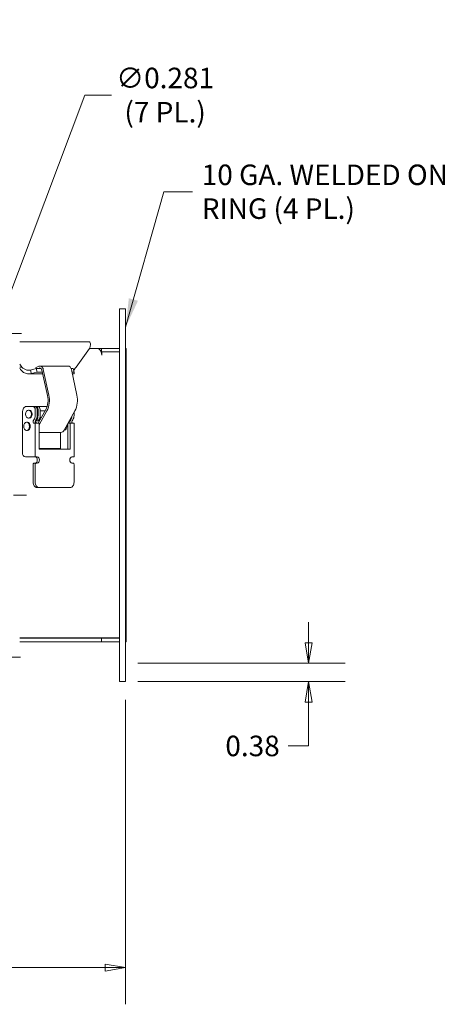
# Model space of a CAD drawing. Units: inches. Extents: x 3.2 to 84.3, y 6.7 to 63.2.
# Drawn here: x 19.6 to 28.3, y 23.3 to 43.5 of the extents above; entities that cross this region are included whole.
import ezdxf

# ---------------------------------------------------------------- set-up
doc = ezdxf.new("R2010")
doc.units = ezdxf.units.IN
doc.header["$LTSCALE"] = 6
doc.header["$MEASUREMENT"] = 0
doc.linetypes.add('CHAIN', pattern=[0.7087, 0.4724, -0.0591, 0.1181, -0.0591])
doc.layers.get('0').update_dxf_attribs({"lineweight": 5})
for name, color, linetype, lineweight in [('Center Mark (ANSI)', 7, 'Continuous', 5), ('Centerline (ANSI)', 7, 'Continuous', 5), ('Dimension (ANSI)', 7, 'Continuous', 5), ('Symbol (ANSI)', 7, 'Continuous', 5), ('Visible (ANSI)', 7, 'Continuous', 5)]:
    doc.layers.add(name, color=color, linetype=linetype, lineweight=lineweight)
doc.styles.add('ROMANS', font='tahoma.ttf')
doc.dimstyles.new('Default (ANSI)', dxfattribs={"dimscale": 6, "dimtxt": 0.07, "dimasz": 0.07, "dimexe": 0.125, "dimexo": 0.0625, "dimgap": 0.031496, "dimtad": 0, "dimtih": 1, "dimtoh": 1, "dimrnd": 1e-08, "dimzin": 0, "dimdsep": 46, "dimtxsty": 'ROMANS', "dimblk": 'Filled-1', "dimcen": 0.09, "dimdle": 0.393701, "dimclrd": 256, "dimclre": 256, "dimclrt": 256, "dimadec": 0, "dimazin": 0, "dimtfac": 1, "dimtofl": 0, "dimtmove": 0, "dimatfit": 3, "dimfxl": 1, "dimtolj": 1, "dimtzin": 0, "dimlwd": -1, "dimlwe": -1, "dimarcsym": 0})
doc.dimstyles.new('Default (ANSI)$7', dxfattribs={"dimscale": 6, "dimtxt": 0.07, "dimasz": 0.098425, "dimexe": 0.125, "dimexo": 0.0625, "dimgap": 0.031496, "dimtad": 0, "dimtih": 1, "dimtoh": 1, "dimrnd": 1e-08, "dimzin": 0, "dimdsep": 46, "dimtxsty": 'ROMANS', "dimblk": 'Filled-1', "dimcen": 0.09, "dimdle": 0.393701, "dimclrd": 256, "dimclre": 256, "dimclrt": 256, "dimadec": 0, "dimazin": 0, "dimtfac": 1, "dimtofl": 0, "dimtmove": 0, "dimatfit": 3, "dimfxl": 1, "dimtolj": 1, "dimtzin": 0, "dimlwd": -1, "dimlwe": -1, "dimarcsym": 0})

# ---------------------------------------------------------------- blocks, each defined once
blk = doc.blocks.new('Filled-1')
at = {"color": 0}
for p, q in [((0, 0), (-1, 0.167)), ((-1, 0.167), (-1, -0.167)), ((-1, 0), (0, 0)), ((-1, -0.167), (0, 0))]:
    blk.add_line(p, q, dxfattribs=at)
at = {"color": 0, "flags": 128}
blk.add_lwpolyline([(-1, -0.167), (0, 0), (-1, 0.167), (-1, -0.167)], dxfattribs=at)
at = {"color": 0}
blk.add_solid([(-1, -0.167), (0, 0), (-1, 0.167), (-1, -0.167)], dxfattribs=at)
blk = doc.blocks.new('*D17')
at = {"layer": 'Defpoints', "color": 0, "transparency": 16777216}
for p in [(21.624, 30.314), (25.496, 30.314), (21.624, 29.939)]:
    blk.add_point(p, dxfattribs=at)
at = {"layer": 'Dimension (ANSI)', "transparency": 16777216}
for p, q in [((25.496, 30.734), (25.496, 31.154)), ((21.999, 30.314), (26.246, 30.314)), ((21.999, 29.939), (26.246, 29.939)), ((25.496, 29.519), (25.496, 28.623)), ((25.496, 28.623), (25.076, 28.623))]:
    blk.add_line(p, q, dxfattribs=at)
at = {"layer": 'Dimension (ANSI)', "transparency": 16777216, "xscale": 0.4200000017881394, "yscale": 0.4200000017881394, "zscale": 0.4200000017881394}
for p, rotation in [((25.496, 30.314), 270), ((25.496, 29.939), 90)]:
    blk.add_blockref('Filled-1', p, dxfattribs=dict(at, rotation=rotation))
at = {"layer": 'Dimension (ANSI)', "transparency": 16777216, "insert": (24.348, 28.623), "char_height": 0.42, "attachment_point": 5, "style": 'ROMANS'}
blk.add_mtext('\\A1;0.38', dxfattribs=at)
blk = doc.blocks.new('*D18')
at = {"layer": 'Defpoints', "color": 0, "transparency": 16777216}
for p in [(9.749, 29.939), (21.749, 29.939), (21.749, 24.086)]:
    blk.add_point(p, dxfattribs=at)
at = {"layer": 'Dimension (ANSI)', "transparency": 16777216}
for p, q in [((9.749, 29.564), (9.749, 23.336)), ((21.749, 29.564), (21.749, 23.336)), ((10.169, 24.086), (14.885, 24.086)), ((21.329, 24.086), (16.612, 24.086))]:
    blk.add_line(p, q, dxfattribs=at)
at = {"layer": 'Dimension (ANSI)', "transparency": 16777216, "xscale": 0.4200000017881394, "yscale": 0.4200000017881394, "zscale": 0.4200000017881394, "rotation": 180}
blk.add_blockref('Filled-1', (9.749, 24.086), dxfattribs=at)
at = {"layer": 'Dimension (ANSI)', "transparency": 16777216, "xscale": 0.4200000017881394, "yscale": 0.4200000017881394, "zscale": 0.4200000017881394}
blk.add_blockref('Filled-1', (21.749, 24.086), dxfattribs=at)
at = {"layer": 'Dimension (ANSI)', "transparency": 16777216, "insert": (15.749, 24.086), "char_height": 0.42, "attachment_point": 5, "style": 'ROMANS'}
blk.add_mtext('\\A1;12.00', dxfattribs=at)
blk = doc.blocks.new('*D22')
at = {"layer": 'Defpoints', "color": 0, "transparency": 16777216}
for p in [(19.129, 37.196), (19.031, 36.933)]:
    blk.add_point(p, dxfattribs=at)
at = {"layer": 'Dimension (ANSI)', "transparency": 16777216}
for p, q in [((20.912, 41.941), (19.277, 37.589)), ((21.458, 41.941), (20.912, 41.941)), ((19.08, 36.524), (19.08, 37.604)), ((18.54, 37.064), (19.62, 37.064))]:
    blk.add_line(p, q, dxfattribs=at)
at = {"layer": 'Dimension (ANSI)', "transparency": 16777216, "xscale": 0.4200000017881394, "yscale": 0.4200000017881394, "zscale": 0.4200000017881394, "rotation": 249.4112335184669}
blk.add_blockref('Filled-1', (19.129, 37.196), dxfattribs=at)
at = {"layer": 'Dimension (ANSI)', "transparency": 16777216, "insert": (22.558, 41.941), "char_height": 0.42, "attachment_point": 5, "style": 'ROMANS'}
blk.add_mtext('\\A1;\\fTahoma|b0|i0;\\H0.4200;∅0.281\\P\\fTahoma|b0|i0;\\H0.4200;(7 PL.)', dxfattribs=at)

msp = doc.modelspace()

# ---------------------------------------------------------------- linework, layer by layer
at = {"layer": 'Center Mark (ANSI)', "linetype": 'CHAIN', "ltscale": 0.095381}
for p, q in [((19.59563, 37.0645), (18.56438, 37.0645)), ((21.62366, 34.26762), (21.62366, 33.23637)), ((19.72063, 33.752), (18.68938, 33.752))]:
    msp.add_line(p, q, dxfattribs=at)
at = {"layer": 'Centerline (ANSI)', "linetype": 'CHAIN', "ltscale": 0.476224}
for p, q in [((11.93938, 37.0645), (19.59563, 37.0645)), ((19.59563, 30.4395), (11.93938, 30.4395))]:
    msp.add_line(p, q, dxfattribs=at)
at = {"layer": 'Visible (ANSI)'}
for p, q in [((21.74866, 37.5645), (21.62366, 37.5645)), ((21.62366, 37.1895), (21.62366, 37.5645)), ((21.74866, 37.1895), (21.74866, 37.5645)), ((21.62366, 37.1895), (21.62366, 30.3145)), ((21.74866, 37.1895), (21.74866, 30.3145)), ((19.58001, 36.89273), (21.00816, 36.89273)), ((20.73717, 36.37298), (21.00816, 36.75623)), ((21.00816, 36.75623), (21.16327, 36.75623)), ((21.16327, 36.75623), (21.25866, 36.75623)), ((21.24686, 36.688), (21.25994, 36.688)), ((21.25866, 36.75623), (21.25866, 36.688)), ((21.25866, 36.75623), (21.62366, 36.75623)), ((21.25994, 36.688), (21.27985, 36.688)), ((21.25994, 36.688), (21.25994, 36.61953)), ((21.32405, 36.688), (21.27985, 36.688)), ((21.32405, 36.688), (21.62366, 36.688)), ((21.74866, 36.75623), (21.75866, 36.75623)), ((21.74866, 36.688), (21.75866, 36.688)), ((21.75866, 36.75623), (21.75866, 36.688)), ((21.75866, 36.688), (21.75866, 30.836)), ((21.25979, 36.61953), (21.25979, 36.61973)), ((21.25994, 36.61953), (21.25979, 36.61953)), ((19.58001, 36.43366), (19.62291, 36.37298)), ((19.60564, 36.37298), (19.58001, 36.37298)), ((19.62291, 36.37298), (19.60564, 36.37298)), ((19.80022, 36.31425), (19.91688, 36.34334)), ((19.80022, 36.31425), (19.80613, 36.2913)), ((19.80613, 36.2913), (19.81812, 36.24471)), ((19.93478, 36.2738), (19.81812, 36.24471)), ((19.97253, 36.39231), (19.90292, 36.36154)), ((19.91688, 36.34334), (19.93478, 36.2738)), ((19.91688, 36.34334), (20.02172, 36.34334)), ((19.93478, 36.2738), (20.0443, 36.2738)), ((19.95656, 36.34334), (19.98097, 36.35414)), ((20.56868, 36.39698), (19.99416, 36.39698)), ((20.02921, 36.33256), (20.04815, 36.25883)), ((20.1786, 35.8036), (20.06333, 36.32506)), ((20.6324, 36.34334), (20.67485, 36.34334)), ((20.63786, 36.32506), (20.75313, 35.8036)), ((20.64919, 36.2738), (20.69275, 36.2738)), ((20.69275, 36.2738), (20.67485, 36.34334)), ((20.69637, 36.24471), (20.69275, 36.2738)), ((20.05328, 36.23648), (19.76365, 36.23648)), ((20.15161, 35.79166), (20.04952, 36.25348)), ((20.68482, 36.23648), (20.65744, 36.23648)), ((19.69497, 35.56823), (19.72396, 35.56823)), ((19.69497, 35.56132), (19.69497, 35.56823)), ((19.72396, 35.56823), (19.85301, 35.56823)), ((19.77532, 35.49636), (19.7604, 35.49636)), ((19.85301, 35.56823), (19.89543, 35.56823)), ((19.89543, 35.56823), (19.9124, 35.56823)), ((19.8972, 35.38295), (19.8972, 35.50573)), ((19.9124, 35.56823), (19.95483, 35.56823)), ((19.93963, 35.50573), (19.93963, 35.38295)), ((20.14158, 35.56823), (19.95483, 35.56823)), ((19.9566, 35.38295), (19.9566, 35.50573)), ((19.95974, 35.22448), (20.11502, 35.50637)), ((20.13733, 35.48179), (19.97834, 35.19317)), ((19.99902, 35.50573), (19.99902, 35.38295)), ((19.99902, 35.47998), (20.10048, 35.47998)), ((20.71186, 35.48179), (20.49337, 35.08516)), ((19.63557, 35.44323), (19.63557, 34.62698)), ((19.77532, 35.32761), (19.7604, 35.32761)), ((19.85948, 35.27783), (19.87131, 35.29456)), ((19.89906, 35.27289), (19.91603, 35.27289)), ((19.91374, 35.29456), (19.9019, 35.27783)), ((19.91603, 35.27289), (19.95846, 35.27289)), ((19.91887, 35.27783), (19.93071, 35.29456)), ((19.97314, 35.29456), (19.9613, 35.27783)), ((19.99417, 35.28698), (19.96777, 35.28698)), ((19.99462, 35.34398), (20.02556, 35.34398)), ((20.61255, 35.27783), (20.62438, 35.29456)), ((20.66681, 35.29456), (20.65497, 35.27783)), ((20.6927, 35.44701), (20.6927, 35.38295)), ((19.7374, 35.24636), (19.72248, 35.24636)), ((19.7374, 35.07761), (19.72248, 35.07761)), ((19.8972, 35.22448), (19.8751, 35.22448)), ((19.8972, 35.22448), (19.97834, 35.22448)), ((19.8972, 34.53698), (19.8972, 35.22448)), ((19.97834, 35.22448), (19.97834, 34.69323)), ((20.49823, 35.09398), (20.51843, 35.09398)), ((20.56913, 34.69323), (20.56913, 35.22269)), ((20.57011, 35.22448), (20.61155, 35.22448)), ((20.6927, 35.22448), (20.61155, 35.22448)), ((20.61155, 34.69323), (20.61155, 35.22448)), ((20.6927, 35.22448), (20.6927, 34.53698)), ((20.42364, 35.03698), (19.97834, 35.03698)), ((20.4141, 34.71039), (20.4141, 35.03698)), ((20.4141, 34.71039), (19.97834, 34.71039)), ((19.97834, 34.69323), (20.61155, 34.69323)), ((20.38864, 34.69323), (20.38864, 34.71039)), ((19.69921, 34.53698), (19.8972, 34.53698)), ((19.93963, 34.53698), (19.8972, 34.53698)), ((20.6927, 34.53698), (20.65027, 34.53698)), ((19.85477, 34.02136), (19.85477, 34.38073)), ((19.87687, 34.41198), (19.9193, 34.41198)), ((19.8972, 34.02136), (19.8972, 34.38073)), ((19.9193, 34.41198), (19.93963, 34.41198)), ((20.65027, 34.41198), (20.6706, 34.41198)), ((20.6927, 34.38073), (20.6927, 34.02136)), ((19.93211, 33.91198), (19.97454, 33.91198)), ((20.61536, 33.91198), (19.97454, 33.91198)), ((21.27985, 30.836), (19.58001, 30.836)), ((21.27985, 30.836), (21.32405, 30.836)), ((21.62366, 30.836), (21.32405, 30.836)), ((21.75866, 30.836), (21.74866, 30.836)), ((21.25866, 30.826), (19.58001, 30.826)), ((19.58001, 30.752), (21.25866, 30.752)), ((21.62366, 30.826), (21.25866, 30.826)), ((21.25866, 30.752), (21.25866, 30.826)), ((21.25866, 30.752), (21.62366, 30.752)), ((21.75866, 30.826), (21.74866, 30.826)), ((21.74866, 30.752), (21.75866, 30.752)), ((21.75866, 30.752), (21.75866, 30.826)), ((21.62366, 29.9395), (21.62366, 30.3145)), ((21.74866, 29.9395), (21.74866, 30.3145)), ((21.74866, 29.9395), (21.62366, 29.9395))]:
    msp.add_line(p, q, dxfattribs=at)
for centre, major_axis, start_param, end_param in [((21.16327, 36.61973), (0, 0.1365), 4.71238898, 6.28318531), ((19.99416, 36.29448), (0, 0.1025), 5.01536814, 6.58616447), ((19.99416, 36.29448), (0, 0.0625), 5.36739385, 6.58616447), ((20.56868, 36.29448), (0, 0.1025), 5.01536814, 6.28318531), ((20.00734, 36.23483), (0, 0.0625), 5.01536814, 5.10650641), ((19.9407, 35.69842), (0, 0.3125), 4.05056767, 5.01536814), ((19.9407, 35.69842), (0, -0.3525), 0.90897501, 1.87377549), ((20.51522, 35.69842), (0, -0.3525), 0.90897501, 1.87377549), ((19.72396, 35.44323), (0, 0.125), 0, 1.57079633), ((19.77532, 35.41198), (0, -0.08438), 0, 3.14159265), ((19.85301, 35.50573), (0, 0.0625), 4.71238898, 6.28318531), ((19.89543, 35.50573), (0, 0.0625), 4.71238898, 6.28318531), ((19.9124, 35.50573), (0, 0.0625), 4.71238898, 6.28318531), ((19.95483, 35.50573), (0, 0.0625), 4.71238898, 6.28318531), ((19.8751, 35.25573), (0, -0.03125), 3.92699082, 6.28318531), ((19.80881, 35.38295), (0, 0.125), 3.92699082, 4.71238898), ((19.91753, 35.25573), (0, -0.03125), 3.92699082, 6.28318531), ((19.84912, 35.16198), (0, -0.125), 2.0943951, 2.56983508), ((19.85124, 35.38295), (0, -0.125), 0.78539816, 1.57079633), ((19.9345, 35.25573), (0, 0.03125), 0.78539816, 0.98956222), ((19.86821, 35.38295), (0, 0.125), 3.92699082, 4.71238898), ((19.97693, 35.25573), (0, -0.03125), 3.92699082, 4.13115487), ((19.91064, 35.38295), (0, -0.125), 0.78539816, 1.57079633), ((20.62817, 35.25573), (0, -0.03125), 3.92699082, 6.28318531), ((20.56188, 35.38295), (0, 0.125), 3.92699082, 4.60041156), ((20.6706, 35.25573), (0, -0.03125), 3.92699082, 6.28318531), ((20.60431, 35.38295), (0, -0.125), 0.78539816, 1.57079633), ((19.7374, 35.16198), (0, -0.08438), 0, 3.14159265), ((20.42364, 35.16198), (0, -0.125), 0, 0.90897501), ((20.49188, 35.16198), (0, -0.07768), 0.01863312, 1.79924085), ((20.53431, 35.16198), (0, -0.07768), 5.77873583, 5.88665107), ((19.69921, 34.62698), (0, -0.09), 4.71238898, 6.28318531), ((19.8972, 34.47448), (0, -0.0625), 0, 3.14159265), ((19.93963, 34.47448), (0, -0.0625), 0, 3.14159265), ((20.65027, 34.47448), (0, 0.0625), 0, 3.14159265), ((19.87687, 34.38073), (0, 0.03125), 0, 1.57079633), ((19.9193, 34.38073), (0, 0.03125), 0, 1.57079633), ((20.6706, 34.38073), (0, 0.03125), 4.71238898, 6.28318531), ((19.93211, 34.02136), (0, -0.10938), 4.71238898, 6.28318531), ((19.97454, 34.02136), (0, -0.10938), 4.71238898, 6.28318531), ((20.61536, 34.02136), (0, -0.10938), 0, 1.57079633)]:
    msp.add_ellipse(centre, major_axis=major_axis, ratio=0.70710678, start_param=start_param, end_param=end_param, dxfattribs=at)
for centre in [(19.7604, 35.41198), (19.72248, 35.16198)]:
    msp.add_ellipse(centre, major_axis=(0, -0.08438), ratio=0.70710678, dxfattribs=at)
for points, knots in [([(21.00816, 36.89273), (21.02016, 36.89273), (21.03158, 36.86689), (21.02767, 36.82695), (21.02559, 36.80576), (21.01932, 36.78101), (21.00816, 36.75623)], [0, 0, 0, 0, 1.02614684, 1.02614684, 1.02614684, 1.57079633, 1.57079633, 1.57079633, 1.57079633]), ([(19.81812, 36.24471), (19.76607, 36.22874), (19.70832, 36.23734), (19.66156, 36.26659), (19.62714, 36.28813), (19.59899, 36.32022), (19.58005, 36.35419)], [0, 0, 0, 0, 1.02614684, 1.02614684, 1.02614684, 1.78157915, 1.78157915, 1.78157915, 1.78157915]), ([(19.62291, 36.37298), (19.64847, 36.34699), (19.68675, 36.32198), (19.72973, 36.31372), (19.7529, 36.30927), (19.77714, 36.30946), (19.80022, 36.31425)], [0, 0, 0, 0, 1.24744863, 1.24744863, 1.24744863, 1.91986218, 1.91986218, 1.91986218, 1.91986218]), ([(20.68326, 36.3109), (20.68907, 36.30933), (20.69427, 36.31793), (20.70546, 36.33405), (20.71306, 36.34501), (20.72339, 36.35897), (20.73717, 36.37298)], [0.25815866, 0.25815866, 0.25815866, 0.25815866, 1.24744863, 1.24744863, 1.24744863, 1.91986218, 1.91986218, 1.91986218, 1.91986218]), ([(20.70133, 36.32804), (20.69679, 36.3214), (20.69331, 36.31474), (20.68898, 36.30449), (20.68766, 36.30046), (20.68675, 36.29711)], [0, 0, 0, 0, 0.071561084, 0.071561084, 0.125546316, 0.125546316, 0.125546316, 0.125546316])]:
    msp.add_open_spline(points, degree=3, knots=knots, dxfattribs=at)
msp.add_open_spline([(20.68483, 36.23668), (20.6889, 36.23664), (20.69297, 36.23928), (20.69637, 36.24471)], degree=3, dxfattribs=at)

# ---------------------------------------------------------------- texts
at = {"layer": 'Symbol (ANSI)', "insert": (23.30865, 39.96396), "char_height": 0.42, "width": 5.1124959, "attachment_point": 4, "line_spacing_factor": 0.987884, "style": 'ROMANS'}
msp.add_mtext('{\\fTahoma|b0|i0;10 GA. WELDED ON\\P\\fTahoma|b0|i0;RING (4 PL.)}', dxfattribs=at)

# ---------------------------------------------------------------- dimensions: what is measured, and where the dimension line sits
at = {"layer": 'Dimension (ANSI)'}
dim = msp.add_diameter_dim_2p(p1=(19.03056, 36.93286), p2=(19.12946, 37.19614), text='\\fTahoma|b0|i0;\\H0.4200;<>\\P\\fTahoma|b0|i0;\\H0.4200;(7 PL.)', dimstyle='Default (ANSI)', override={"dimgap": 0.031496, "dimdec": 3, "dimlfac": 1, "dimtol": 0, "dimlim": 0, "dimtp": 0, "dimtm": 0, "dimtdec": 2}, dxfattribs=at)
dim.commit()
dim.dimension.update_dxf_attribs({"geometry": '*D22', "text_midpoint": (22.55805, 41.94114), "dimtype": 163})
for base, p1, p2, angle, override, picture, middle in [((25.4955200751, 30.3144981703), (21.6236637845, 29.9394981703), (21.6236637843, 30.3144981703), 90, {"dimgap": 0.031496, "dimdec": 2, "dimtol": 0, "dimlim": 0, "dimtp": 0, "dimtm": 0, "dimtdec": 2, "dimatfit": 1}, '*D17', (24.3482159598, 28.6232740691)), ((21.74866, 24.08596), (9.74866, 29.9395), (21.74866, 29.9395), 180, {"dimgap": 0.031496, "dimtih": 0, "dimtoh": 0, "dimdec": 2, "dimtol": 0, "dimlim": 0, "dimtp": 0, "dimtm": 0, "dimtdec": 2, "dimatfit": 1}, '*D18', (15.74866, 24.08596))]:
    dim = msp.add_linear_dim(base=base, p1=p1, p2=p2, angle=angle, dimstyle='Default (ANSI)', override=override, dxfattribs=at)
    dim.commit()
    dim.dimension.update_dxf_attribs({"geometry": picture, "text_midpoint": middle, "dimtype": 160})

# ---------------------------------------------------------------- leaders
at = {"layer": 'Symbol (ANSI)', "annotation_type": 0, "has_hookline": 1, "hookline_direction": 0}
for points, text_width in [([(14.9628, 36.69373), (19.00028, 45.1494), (19.59083, 45.1494)], 5.09613), ([(21.74866, 37.1895), (22.52913, 39.96396), (23.11968, 39.96396)], 5.00728)]:
    msp.add_leader(points, dimstyle='Default (ANSI)$7', override={"dimtad": 0}, dxfattribs=dict(at, text_width=text_width))

doc.saveas('drawing.dxf')
